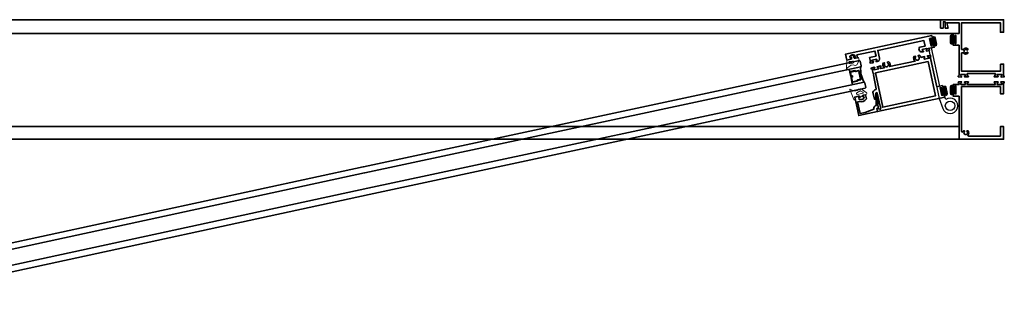
# Model space of a CAD drawing. Units: inches. Extents: x 10808 to 24807, y -8811 to -3236.
# Drawn here: x 11106 to 11145, y -3483 to -3472 of the extents above; entities that cross this region are included whole.
import ezdxf

# ---------------------------------------------------------------- set-up
doc = ezdxf.new("R2010")
doc.units = ezdxf.units.IN
doc.header["$LTSCALE"] = 0.5
doc.header["$MEASUREMENT"] = 0
for name, color, linetype, lineweight in [('PRL - Frame', 134, 'Continuous', 35), ('PRL - Glass', 5, 'Continuous', 35), ('PRL - Setting', 6, 'Continuous', 20)]:
    doc.layers.add(name, color=color, linetype=linetype, lineweight=lineweight)
doc.layers.add('stainless steel', color=252, linetype='Continuous')
pattern_1 = [(135, (12483.686798, -4476.136416), (-0.0088388348, -0.0088388348), [])]

# ---------------------------------------------------------------- blocks, each defined once
blk = doc.blocks.new('Q200T270')
at = {"layer": 'PRL - Setting'}
h = blk.add_hatch(dxfattribs=at)
h.set_pattern_fill('HONEY', color=256, scale=0.1, style=0)
h.set_pattern_definition([(0, (-202.769667, -6.3823), (0.01875, 0.0108253175), [0.0125, -0.025]), (120, (-202.769667, -6.3823), (-0.01874999996, 0.01082531757), [0.0125, -0.025]), (60, (-202.769667, -6.3823), (4e-11, 0.02165063507), [-0.025, 0.0125])])
h.paths.add_polyline_path([(-0.109, 0.09), (-0.109, 0.127, 1), (-0.234, 0.127), (-0.234, -0.129, 1), (-0.109, -0.129), (-0.109, -0.092, -0.414214), (-0.079, -0.062), (-0.039, -0.062), (-0.039, 0.06), (-0.079, 0.06, -0.414214)])
blk.add_lwpolyline([(-0.039, -0.062), (-0.079, -0.062, 0.414214), (-0.109, -0.092), (-0.109, -0.129, -1), (-0.234, -0.129), (-0.234, 0.127, -1), (-0.109, 0.127), (-0.109, 0.09, 0.414214), (-0.079, 0.06), (-0.039, 0.06)], format="xyb", dxfattribs=at)
blk.add_lwpolyline([(-0.009, -0.136), (-0.039, -0.136), (-0.039, 0.134), (-0.009, 0.134)], close=True, dxfattribs=at)
blk = doc.blocks.new('*U43')
at = {"layer": 'PRL - Glass', "lineweight": -3}
h = blk.add_hatch(dxfattribs=at)
h.set_pattern_fill('ANSI31', color=256, scale=0.1, angle=90, style=0)
h.set_pattern_definition(pattern_1)
edge = h.paths.add_edge_path()
edge.add_line((12370.358, -4431.528), (12370.358, -4431.504))
edge.add_arc((12370.378, -4431.504), 0.0197, 90, 180, ccw=False)
edge.add_line((12370.378, -4431.484), (12370.403, -4431.484))
edge.add_line((12370.403, -4431.484), (12370.403, -4431.504))
edge.add_line((12370.403, -4431.504), (12370.378, -4431.504))
edge.add_line((12370.378, -4431.504), (12370.378, -4431.528))
edge.add_line((12370.378, -4431.528), (12370.406, -4431.528))
edge.add_arc((12370.406, -4431.548), 0.0197, 0, 90, ccw=False)
edge.add_line((12370.426, -4431.548), (12370.426, -4431.723))
edge.add_arc((12370.406, -4431.723), 0.0197, -90, 0, ccw=False)
edge.add_line((12370.406, -4431.743), (12370.215, -4431.743))
edge.add_arc((12370.215, -4431.723), 0.0197, 204.5471, 270, ccw=False)
edge.add_line((12370.197, -4431.732), (12370.19, -4431.716))
edge.add_line((12370.19, -4431.716), (12370.075, -4431.716))
edge.add_arc((12370.075, -4431.696), 0.0197, 180, 270, ccw=False)
edge.add_line((12370.056, -4431.696), (12370.056, -4431.358))
edge.add_arc((12370.075, -4431.358), 0.0197, 90, 180, ccw=False)
edge.add_line((12370.075, -4431.338), (12370.19, -4431.338))
edge.add_line((12370.19, -4431.338), (12370.197, -4431.322))
edge.add_arc((12370.215, -4431.331), 0.0197, 90, 155.4529, ccw=False)
edge.add_line((12370.215, -4431.311), (12370.406, -4431.311))
edge.add_arc((12370.406, -4431.331), 0.0197, 0, 90, ccw=False)
edge.add_line((12370.426, -4431.331), (12370.426, -4431.506))
edge.add_arc((12370.406, -4431.506), 0.0197, -90, 0, ccw=False)
edge.add_line((12370.406, -4431.526), (12370.382, -4431.526))
edge.add_line((12370.382, -4431.526), (12370.382, -4431.506))
edge.add_line((12370.382, -4431.506), (12370.406, -4431.506))
edge.add_line((12370.406, -4431.506), (12370.406, -4431.331))
edge.add_line((12370.406, -4431.331), (12370.215, -4431.331))
edge.add_line((12370.215, -4431.331), (12370.208, -4431.347))
edge.add_arc((12370.19, -4431.338), 0.0197, 270, 335.4529, ccw=False)
edge.add_line((12370.19, -4431.358), (12370.075, -4431.358))
edge.add_line((12370.075, -4431.358), (12370.075, -4431.696))
edge.add_line((12370.075, -4431.696), (12370.19, -4431.696))
edge.add_arc((12370.19, -4431.716), 0.0197, 24.5471, 90, ccw=False)
edge.add_line((12370.208, -4431.707), (12370.215, -4431.723))
edge.add_line((12370.215, -4431.723), (12370.406, -4431.723))
edge.add_line((12370.406, -4431.723), (12370.406, -4431.548))
edge.add_line((12370.406, -4431.548), (12370.378, -4431.548))
edge.add_arc((12370.378, -4431.528), 0.0197, 180, 270, ccw=False)
at = {"layer": 'PRL - Glass'}
for p, q in [((12369.961, -4430.962), (12369.93, -4430.993)), ((12369.93, -4430.993), (12369.93, -4431.181)), ((12369.93, -4431.181), (12369.961, -4431.212)), ((12390.107, -4430.962), (12369.961, -4430.962)), ((12369.961, -4431.212), (12390.107, -4431.212)), ((12370.42, -4431.317), (12370.435, -4431.212)), ((12369.961, -4431.837), (12369.93, -4431.868)), ((12369.961, -4431.837), (12369.93, -4431.868)), ((12369.93, -4431.868), (12369.93, -4432.056)), ((12369.93, -4431.868), (12369.93, -4432.056)), ((12390.107, -4431.837), (12369.961, -4431.837)), ((12370.426, -4431.723), (12370.435, -4431.837)), ((12369.93, -4432.056), (12369.961, -4432.087)), ((12369.93, -4432.056), (12369.961, -4432.087)), ((12369.93, -4432.056), (12369.961, -4432.087)), ((12369.93, -4432.056), (12369.961, -4432.087)), ((12369.93, -4432.056), (12369.961, -4432.087)), ((12369.961, -4432.087), (12390.107, -4432.087))]:
    blk.add_line(p, q, dxfattribs=at)
blk.add_lwpolyline([(12370.358, -4431.528), (12370.358, -4431.504, -0.414214), (12370.378, -4431.484), (12370.403, -4431.484), (12370.403, -4431.504), (12370.378, -4431.504), (12370.378, -4431.528), (12370.406, -4431.528, -0.414214), (12370.426, -4431.548), (12370.426, -4431.723, -0.414214), (12370.406, -4431.743), (12370.215, -4431.743, -0.293619), (12370.197, -4431.732), (12370.19, -4431.716), (12370.075, -4431.716, -0.414214), (12370.056, -4431.696), (12370.056, -4431.358, -0.414214), (12370.075, -4431.338), (12370.19, -4431.338), (12370.197, -4431.322, -0.293619), (12370.215, -4431.311), (12370.406, -4431.311, -0.414214), (12370.426, -4431.331), (12370.426, -4431.506, -0.414214), (12370.406, -4431.526), (12370.382, -4431.526), (12370.382, -4431.506), (12370.406, -4431.506), (12370.406, -4431.331), (12370.215, -4431.331), (12370.208, -4431.347, -0.293619), (12370.19, -4431.358), (12370.075, -4431.358), (12370.075, -4431.696), (12370.19, -4431.696, -0.293619), (12370.208, -4431.707), (12370.215, -4431.723), (12370.406, -4431.723), (12370.406, -4431.548), (12370.378, -4431.548, -0.414214)], format="xyb", close=True, dxfattribs=at)
blk.add_arc((12368.909, -4431.525), 1.097, 343.4495, 16.5505, dxfattribs=at)
blk = doc.blocks.new('*U44')
at = {"layer": 'PRL - Glass', "lineweight": -3}
h = blk.add_hatch(dxfattribs=at)
h.set_pattern_fill('ANSI31', color=256, scale=0.1, angle=90, style=0)
h.set_pattern_definition(pattern_1)
edge = h.paths.add_edge_path()
edge.add_line((12370.358, -4431.528), (12370.358, -4431.504))
edge.add_arc((12370.378, -4431.504), 0.0197, 90, 180, ccw=False)
edge.add_line((12370.378, -4431.484), (12370.403, -4431.484))
edge.add_line((12370.403, -4431.484), (12370.403, -4431.504))
edge.add_line((12370.403, -4431.504), (12370.378, -4431.504))
edge.add_line((12370.378, -4431.504), (12370.378, -4431.528))
edge.add_line((12370.378, -4431.528), (12370.406, -4431.528))
edge.add_arc((12370.406, -4431.548), 0.0197, 0, 90, ccw=False)
edge.add_line((12370.426, -4431.548), (12370.426, -4431.723))
edge.add_arc((12370.406, -4431.723), 0.0197, -90, 0, ccw=False)
edge.add_line((12370.406, -4431.743), (12370.215, -4431.743))
edge.add_arc((12370.215, -4431.723), 0.0197, 204.5471, 270, ccw=False)
edge.add_line((12370.197, -4431.732), (12370.19, -4431.716))
edge.add_line((12370.19, -4431.716), (12370.075, -4431.716))
edge.add_arc((12370.075, -4431.696), 0.0197, 180, 270, ccw=False)
edge.add_line((12370.056, -4431.696), (12370.056, -4431.358))
edge.add_arc((12370.075, -4431.358), 0.0197, 90, 180, ccw=False)
edge.add_line((12370.075, -4431.338), (12370.19, -4431.338))
edge.add_line((12370.19, -4431.338), (12370.197, -4431.322))
edge.add_arc((12370.215, -4431.331), 0.0197, 90, 155.4529, ccw=False)
edge.add_line((12370.215, -4431.311), (12370.406, -4431.311))
edge.add_arc((12370.406, -4431.331), 0.0197, 0, 90, ccw=False)
edge.add_line((12370.426, -4431.331), (12370.426, -4431.506))
edge.add_arc((12370.406, -4431.506), 0.0197, -90, 0, ccw=False)
edge.add_line((12370.406, -4431.526), (12370.382, -4431.526))
edge.add_line((12370.382, -4431.526), (12370.382, -4431.506))
edge.add_line((12370.382, -4431.506), (12370.406, -4431.506))
edge.add_line((12370.406, -4431.506), (12370.406, -4431.331))
edge.add_line((12370.406, -4431.331), (12370.215, -4431.331))
edge.add_line((12370.215, -4431.331), (12370.208, -4431.347))
edge.add_arc((12370.19, -4431.338), 0.0197, 270, 335.4529, ccw=False)
edge.add_line((12370.19, -4431.358), (12370.075, -4431.358))
edge.add_line((12370.075, -4431.358), (12370.075, -4431.696))
edge.add_line((12370.075, -4431.696), (12370.19, -4431.696))
edge.add_arc((12370.19, -4431.716), 0.0197, 24.5471, 90, ccw=False)
edge.add_line((12370.208, -4431.707), (12370.215, -4431.723))
edge.add_line((12370.215, -4431.723), (12370.406, -4431.723))
edge.add_line((12370.406, -4431.723), (12370.406, -4431.548))
edge.add_line((12370.406, -4431.548), (12370.378, -4431.548))
edge.add_arc((12370.378, -4431.528), 0.0197, 180, 270, ccw=False)
at = {"layer": 'PRL - Glass'}
for p, q in [((12369.961, -4430.962), (12369.93, -4430.993)), ((12369.93, -4430.993), (12369.93, -4431.181)), ((12369.93, -4431.181), (12369.961, -4431.212)), ((12391.326, -4430.962), (12369.961, -4430.962)), ((12369.961, -4431.212), (12391.326, -4431.212)), ((12370.42, -4431.317), (12370.435, -4431.212)), ((12369.961, -4431.837), (12369.93, -4431.868)), ((12369.961, -4431.837), (12369.93, -4431.868)), ((12369.93, -4431.868), (12369.93, -4432.056)), ((12369.93, -4431.868), (12369.93, -4432.056)), ((12391.326, -4431.837), (12369.961, -4431.837)), ((12370.426, -4431.723), (12370.435, -4431.837)), ((12369.93, -4432.056), (12369.961, -4432.087)), ((12369.93, -4432.056), (12369.961, -4432.087)), ((12369.93, -4432.056), (12369.961, -4432.087)), ((12369.93, -4432.056), (12369.961, -4432.087)), ((12369.93, -4432.056), (12369.961, -4432.087)), ((12369.961, -4432.087), (12391.326, -4432.087))]:
    blk.add_line(p, q, dxfattribs=at)
blk.add_lwpolyline([(12370.358, -4431.528), (12370.358, -4431.504, -0.414214), (12370.378, -4431.484), (12370.403, -4431.484), (12370.403, -4431.504), (12370.378, -4431.504), (12370.378, -4431.528), (12370.406, -4431.528, -0.414214), (12370.426, -4431.548), (12370.426, -4431.723, -0.414214), (12370.406, -4431.743), (12370.215, -4431.743, -0.293619), (12370.197, -4431.732), (12370.19, -4431.716), (12370.075, -4431.716, -0.414214), (12370.056, -4431.696), (12370.056, -4431.358, -0.414214), (12370.075, -4431.338), (12370.19, -4431.338), (12370.197, -4431.322, -0.293619), (12370.215, -4431.311), (12370.406, -4431.311, -0.414214), (12370.426, -4431.331), (12370.426, -4431.506, -0.414214), (12370.406, -4431.526), (12370.382, -4431.526), (12370.382, -4431.506), (12370.406, -4431.506), (12370.406, -4431.331), (12370.215, -4431.331), (12370.208, -4431.347, -0.293619), (12370.19, -4431.358), (12370.075, -4431.358), (12370.075, -4431.696), (12370.19, -4431.696, -0.293619), (12370.208, -4431.707), (12370.215, -4431.723), (12370.406, -4431.723), (12370.406, -4431.548), (12370.378, -4431.548, -0.414214)], format="xyb", close=True, dxfattribs=at)
blk.add_arc((12368.909, -4431.525), 1.097, 343.4495, 16.5505, dxfattribs=at)
blk = doc.blocks.new('wtr16231')
at = {"layer": 'PRL - Setting'}
blk.add_lwpolyline([(-0.261, -0.349, -0.377986), (-0.273, -0.284, 0.345445), (-0.311, 0.035), (-0.346, 0.07, -0.768159), (-0.335, 0.09), (0, 0), (0, -0.195), (0.091, -0.219), (0.076, -0.164), (0.11, -0.155), (0.135, -0.25), (0.11, -0.345), (0.076, -0.336), (0.091, -0.281), (0, -0.305), (0, -0.47), (-0.116, -0.47), (-0.262, -0.348)], format="xyb", dxfattribs=at)
blk.add_lwpolyline([(-0.08, -0.205), (-0.08, -0.095, 1), (-0.17, -0.095), (-0.17, -0.205, 1)], format="xyb", close=True, dxfattribs=at)
blk = doc.blocks.new('wtr4506')
at = {"layer": 'PRL - Setting'}
for points in [[(0, 0), (0, -0.2), (0.065, -0.211), (0, -0.325), (0, -0.45, -0.668179), (-0.085, -0.485), (-0.26, -0.31, -0.198912), (-0.275, -0.275), (-0.275, -0.23, -0.162278), (-0.265, -0.2, 0.345713), (-0.27, 0.016), (-0.347, 0.11, -0.695857), (-0.336, 0.13), (0.087, 0.059, -0.364386), (0.12, 0.02), (0.12, -0.009)], [(-0.114, -0.358, 0.668179), (-0.08, -0.343), (-0.08, -0.123, 0.853745), (-0.148, -0.113), (-0.195, -0.256, 0.198912), (-0.18, -0.291)]]:
    blk.add_lwpolyline(points, format="xyb", close=True, dxfattribs=at)

msp = doc.modelspace()

# ---------------------------------------------------------------- linework, layer by layer
at = {"layer": 'PRL - Frame'}
for p, q in [((11142.55237, -3471.80676), (10892.66091, -3471.80676)), ((10892.16091, -3472.35076), (11143.05237, -3472.35076)), ((10891.92691, -3476.05676), (11143.28637, -3476.05676)), ((10891.92691, -3476.55676), (11143.28637, -3476.55676))]:
    msp.add_line(p, q, dxfattribs=at)
for points in [[(11144.92738, -3473.57476), (11144.92738, -3473.85976), (11143.38637, -3473.85976), (11143.38637, -3473.12644), (11143.4549, -3473.12644, 0.44110194), (11143.63093, -3473.14715), (11143.63093, -3473.10365, 0.3382016), (11143.60077, -3473.10702, -2.34120986), (11143.60077, -3473.00587, 0.3382016), (11143.63093, -3473.00924), (11143.63093, -3472.96573, 0.44110194), (11143.4549, -3472.98644), (11143.38637, -3472.98644), (11143.38637, -3471.93176), (11144.92738, -3471.93176), (11144.92738, -3472.30676), (11145.05238, -3472.30676), (11145.05238, -3471.80676), (11142.55237, -3471.80676), (11142.55237, -3472.14076), (11142.6567, -3472.14076), (11142.6567, -3472.13146), (11142.66181, -3472.12572), (11142.6567, -3472.11997), (11142.66181, -3472.11422), (11142.6567, -3472.10847), (11142.66181, -3472.10272), (11142.6567, -3472.09698), (11142.66181, -3472.09123), (11142.6567, -3472.08548), (11142.66181, -3472.07973), (11142.6567, -3472.07398), (11142.66181, -3472.06824), (11142.6567, -3472.06249), (11142.66181, -3472.05674), (11142.6567, -3472.05099), (11142.66181, -3472.04524), (11142.6567, -3472.0395), (11142.66181, -3472.03375), (11142.6567, -3472.028), (11142.66181, -3472.02225), (11142.6567, -3472.0165), (11142.66181, -3472.01076), (11142.6567, -3472.00501), (11142.66181, -3471.99926), (11142.6567, -3471.99351), (11142.66181, -3471.98776), (11142.6567, -3471.98202), (11142.66181, -3471.97627), (11142.6567, -3471.97052), (11142.66181, -3471.96477), (11142.6567, -3471.95902), (11142.66181, -3471.95328), (11142.6567, -3471.94753), (11142.66181, -3471.94178), (11142.6567, -3471.93603), (11142.66181, -3471.93028), (11142.6567, -3471.92454), (11142.66181, -3471.91879), (11142.6567, -3471.91304), (11142.66181, -3471.90729), (11142.6567, -3471.90154), (11142.66181, -3471.8958), (11142.65733, -3471.89076), (11142.73407, -3471.89076), (11142.72958, -3471.8958), (11142.7347, -3471.90154), (11142.72958, -3471.90729), (11142.7347, -3471.91304), (11142.72958, -3471.91879), (11142.7347, -3471.92454), (11142.72958, -3471.93028), (11142.7347, -3471.93603), (11142.72958, -3471.94178), (11142.7347, -3471.94753), (11142.72958, -3471.95328), (11142.7347, -3471.95902), (11142.72958, -3471.96477), (11142.7347, -3471.97052), (11142.72958, -3471.97627), (11142.7347, -3471.98202), (11142.72958, -3471.98776), (11142.7347, -3471.99351), (11142.72958, -3471.99926), (11142.7347, -3472.00501), (11142.72958, -3472.01076), (11142.7347, -3472.0165), (11142.72958, -3472.02225), (11142.7347, -3472.028), (11142.72958, -3472.03375), (11142.7347, -3472.0395), (11142.72958, -3472.04524), (11142.7347, -3472.05099), (11142.72958, -3472.05674), (11142.7347, -3472.06249), (11142.72958, -3472.06824), (11142.7347, -3472.07398), (11142.72958, -3472.07973), (11142.7347, -3472.08548), (11142.72958, -3472.09123), (11142.7347, -3472.09698), (11142.72958, -3472.10272), (11142.7347, -3472.10847), (11142.72958, -3472.11422), (11142.7347, -3472.11997), (11142.72958, -3472.12572), (11142.7347, -3472.13146), (11142.7347, -3472.14076), (11142.85237, -3472.14076), (11142.79637, -3471.93176), (11143.28637, -3471.93176), (11143.28637, -3472.35076), (11143.05237, -3472.35076), (11143.05237, -3472.48176, 1), (11143.11437, -3472.48176), (11143.11437, -3472.44076), (11143.16137, -3472.44076), (11143.16137, -3472.75276), (11143.11437, -3472.75276), (11143.11437, -3472.71176, 1), (11143.05237, -3472.71176), (11143.05237, -3472.82276), (11143.28637, -3472.82276), (11143.28637, -3474.01978, -0.40087544), (11143.27492, -3474.03176, 0.30276808), (11143.26777, -3474.03702), (11143.25585, -3474.06976, 0.49314543), (11143.26267, -3474.08046), (11143.38, -3474.09073, 0.961852), (11143.38201, -3474.07486, -0.27049545), (11143.3758, -3474.06971), (11143.35337, -3474.00807, -0.843039), (11143.35737, -3473.98476), (11143.53437, -3473.98476, -0.57735027), (11143.54476, -3474.00276), (11143.50964, -3474.06359, -0.18267581), (11143.50526, -3474.06717, 0.84963537), (11143.50781, -3474.08276), (11143.64993, -3474.08276, 0.84963537), (11143.65248, -3474.06717, -0.18267581), (11143.6481, -3474.06359), (11143.61298, -3474.00276, -0.1316525), (11143.61137, -3473.99676), (11143.61137, -3473.94976), (11144.72738, -3473.94976), (11144.72738, -3473.99676, -0.1316525), (11144.72578, -3474.00276), (11144.69065, -3474.06359, -0.18267581), (11144.68628, -3474.06717, 0.84963537), (11144.68883, -3474.08276), (11144.83094, -3474.08276, 0.84963537), (11144.83349, -3474.06717, -0.18267581), (11144.82912, -3474.06359), (11144.79399, -3474.00276, -0.57735027), (11144.80438, -3473.98476), (11144.98138, -3473.98476, -0.843039), (11144.98538, -3474.00807), (11144.96295, -3474.06971, -0.27049545), (11144.95675, -3474.07486, 0.961852), (11144.95876, -3474.09073), (11145.07608, -3474.08046, 0.49314543), (11145.0829, -3474.06976), (11145.07099, -3474.03702, 0.30276808), (11145.06384, -3474.03176, -0.40087544), (11145.05238, -3474.01978), (11145.05238, -3473.57476)], [(11142.11386, -3472.55245), (11142.15982, -3472.54262), (11142.1684, -3472.58271, 1), (11142.22903, -3472.56974), (11142.20162, -3472.44164), (11138.77921, -3473.17396), (11138.83069, -3473.41452), (11138.9847, -3473.38156, 0.41421356), (11139.00776, -3473.34595), (11139.00357, -3473.32639), (11138.9669, -3473.33424), (11138.95079, -3473.25893, -0.28984178), (11139.14636, -3473.21708), (11139.16248, -3473.29239), (11139.12581, -3473.30023), (11139.12999, -3473.31979, 0.41421356), (11139.1656, -3473.34285), (11139.25703, -3473.32329), (11139.23172, -3473.20496), (11139.94546, -3473.05224), (11139.98919, -3473.25661), (11139.73495, -3473.31102), (11139.76843, -3473.46749, -0.40087544), (11139.75974, -3473.48161, 0.30276808), (11139.75385, -3473.48825), (11139.74904, -3473.52275, 0.49314543), (11139.75795, -3473.53179), (11139.87483, -3473.51728, 0.961852), (11139.87348, -3473.50135, -0.27049545), (11139.86633, -3473.49761), (11139.8315, -3473.44203, -0.843039), (11139.83053, -3473.41839), (11140.00361, -3473.38136, -0.57735027), (11140.01754, -3473.39678), (11139.99592, -3473.46362, -0.18267581), (11139.99239, -3473.46804, 0.84963537), (11139.99815, -3473.48274), (11140.03315, -3473.47525, 0.41421356), (11140.12385, -3473.33518), (11140.05815, -3473.02813), (11141.89237, -3472.63564), (11141.94001, -3472.8583), (11141.71636, -3472.90615, 0.68088962), (11141.8378, -3473.0891), (11141.87281, -3473.08161, 0.84963537), (11141.87204, -3473.06583, -0.18267581), (11141.86701, -3473.06325), (11141.81993, -3473.01111, -0.57735027), (11141.82633, -3472.99133), (11141.99941, -3472.9543, -0.843039), (11142.0082, -3472.97626), (11141.99916, -3473.04123, -0.27049545), (11141.99417, -3473.04757, 0.961852), (11141.99946, -3473.06265), (11142.11204, -3473.02807, 0.49314543), (11142.11647, -3473.01617), (11142.09797, -3472.98665, 0.30276808), (11142.08987, -3472.98301, -0.40087544), (11142.07617, -3472.97369), (11142.07156, -3472.95215), (11142.30038, -3472.90319), (11142.27716, -3472.79465, 1), (11142.21653, -3472.80762), (11142.22511, -3472.84771), (11142.17915, -3472.85755)], [(11140.03822, -3474.72832), (11140.14897, -3475.24591), (11140.16965, -3475.24697), (11140.18038, -3475.29711), (11140.16195, -3475.30654), (11140.1737, -3475.36148), (11140.14337, -3475.36797), (11140.039, -3475.33422, 0.57735027), (11140.02614, -3475.34582), (11140.05021, -3475.45828), (11142.72466, -3474.886), (11142.69725, -3474.7579, 1), (11142.63662, -3474.77087), (11142.6452, -3474.81097), (11142.59924, -3474.8208), (11142.53396, -3474.51571), (11142.57992, -3474.50587), (11142.5885, -3474.54597, 1), (11142.64912, -3474.53299), (11142.6259, -3474.42445), (11142.39708, -3474.47341), (11142.14389, -3473.29018, -0.40087544), (11142.15258, -3473.27606, 0.30276808), (11142.15847, -3473.26942), (11142.16328, -3473.23492, 0.49314543), (11142.15437, -3473.22588), (11142.03749, -3473.24039, 0.961852), (11142.03884, -3473.25632, -0.27049545), (11142.04599, -3473.26006), (11142.08082, -3473.31564, -0.843039), (11142.08179, -3473.33928, 0.843039), (11142.08082, -3473.31564), (11142.04599, -3473.26006), (11142.08082, -3473.31564, -0.843039), (11142.08179, -3473.33928), (11141.90871, -3473.37631, -0.57735027), (11141.89478, -3473.36089), (11141.9164, -3473.29405, -0.18267581), (11141.91993, -3473.28963, 0.84963537), (11141.91417, -3473.27493), (11141.76938, -3473.30591, 0.17572698), (11141.71906, -3473.21962), (11141.66158, -3473.23192, 0.34824847), (11141.67142, -3473.26138, -2.40248609), (11141.55416, -3473.28647, 0.34824847), (11141.55109, -3473.25556), (11141.49361, -3473.26786, 0.37640342), (11141.54434, -3473.45428), (11140.52672, -3473.67203, 0.37640342), (11140.49672, -3473.48117), (11140.43924, -3473.49347, 0.34824847), (11140.44909, -3473.52293, -2.40248609), (11140.33183, -3473.54802, 0.34824847), (11140.32875, -3473.51712), (11140.27127, -3473.52942, 0.37640342), (11140.32201, -3473.71584), (11140.17302, -3473.74772, -0.57735027), (11140.15909, -3473.73229), (11140.18071, -3473.66545, -0.18267581), (11140.18424, -3473.66103, 0.84963537), (11140.17848, -3473.64633), (11140.03951, -3473.67606, 0.84963537), (11140.04028, -3473.69184, -0.18267581), (11140.04531, -3473.69442), (11140.09239, -3473.74656, -0.57735027), (11140.08599, -3473.76634), (11139.91291, -3473.80337, -0.843039), (11139.90412, -3473.78141), (11139.91316, -3473.71644, -0.27049545), (11139.91815, -3473.7101, 0.961852), (11139.91286, -3473.69502), (11139.80028, -3473.7296, 0.49314543), (11139.79585, -3473.7415), (11139.81435, -3473.77102, 0.30276808), (11139.82245, -3473.77466, -0.40087544), (11139.83615, -3473.78398), (11139.86963, -3473.94046), (11139.89031, -3473.94152), (11139.90104, -3473.99167), (11139.88261, -3474.00109), (11140.0001, -3474.55019, -0.40969861), (11139.9775, -3474.5857, 0.25469265), (11139.86852, -3474.68226), (11139.92967, -3474.96804), (11139.96505, -3474.96047, 0.3337419), (11139.98081, -3474.94234), (11139.98447, -3474.735, -0.91633117)], [(11144.92738, -3476.43176), (11143.66845, -3476.43176, -0.63276313), (11143.64523, -3476.38276, 0.36491575), (11143.64308, -3476.2282), (11143.59957, -3476.2282, 0.3382016), (11143.60294, -3476.25836, -2.34120986), (11143.5018, -3476.25836, 0.3382016), (11143.50516, -3476.2282), (11143.46166, -3476.2282, 0.06967912), (11143.44357, -3476.25613, -0.80293427), (11143.38637, -3476.24348), (11143.38637, -3474.46845), (11144.92738, -3474.46845), (11144.92738, -3474.75345), (11145.05238, -3474.75345), (11145.05238, -3474.34343, -0.40087544), (11145.06384, -3474.33144, 0.30276808), (11145.07099, -3474.32619), (11145.0829, -3474.29345, 0.49314543), (11145.07608, -3474.28275), (11144.95876, -3474.27248, 0.961852), (11144.95675, -3474.28834, -0.27049545), (11144.96295, -3474.2935), (11144.98538, -3474.35514), (11144.96295, -3474.2935), (11144.98538, -3474.35514, -0.843039), (11144.98138, -3474.37845, 0.843039), (11144.98538, -3474.35514, -0.843039), (11144.98138, -3474.37845), (11144.80438, -3474.37845, -0.57735027), (11144.79399, -3474.36045), (11144.82912, -3474.29962, -0.18267581), (11144.83349, -3474.29604, 0.84963537), (11144.83094, -3474.28045), (11144.68883, -3474.28045, 0.84963537), (11144.68628, -3474.29604, -0.18267581), (11144.69065, -3474.29962), (11144.72578, -3474.36045, -0.57735027), (11144.71538, -3474.37845), (11143.62337, -3474.37845, -0.57735027), (11143.61298, -3474.36045), (11143.6481, -3474.29962, -0.18267581), (11143.65248, -3474.29604, 0.84963537), (11143.64993, -3474.28045), (11143.50781, -3474.28045, 0.84963537), (11143.50526, -3474.29604, -0.18267581), (11143.50964, -3474.29962), (11143.54476, -3474.36045, -0.57735027), (11143.53437, -3474.37845), (11143.35737, -3474.37845, -0.843039), (11143.35337, -3474.35514, 0.843039), (11143.35737, -3474.37845, -0.843039), (11143.35337, -3474.35514), (11143.3758, -3474.2935, -0.27049545), (11143.38201, -3474.28834, 0.961852), (11143.38, -3474.27248), (11143.26267, -3474.28275, 0.49314543), (11143.25585, -3474.29345), (11143.26777, -3474.32619, 0.30276808), (11143.27492, -3474.33144, -0.40087544), (11143.28637, -3474.34343), (11143.28637, -3474.37845), (11143.05237, -3474.37845), (11143.05237, -3474.48976, 1), (11143.11437, -3474.48976), (11143.11437, -3474.44876), (11143.16137, -3474.44876), (11143.16137, -3474.76076), (11143.11437, -3474.76076), (11143.11437, -3474.71976, 1), (11143.05237, -3474.71976), (11143.05237, -3474.85045), (11143.28637, -3474.85045), (11143.28637, -3476.55676), (11145.05238, -3476.55676), (11145.05238, -3476.05676), (11144.92738, -3476.05676)], [(11139.51332, -3474.93229), (11139.49721, -3474.85698), (11139.46054, -3474.86483), (11139.45635, -3474.84527, -0.41421356), (11139.47941, -3474.80966), (11139.57084, -3474.79009), (11139.60617, -3474.95519, -0.30868525), (11139.31831, -3475.06405), (11139.258, -3475.07696), (11139.35606, -3475.53523), (11139.55111, -3475.49349), (11139.90182, -3475.3622, -0.41429718), (11139.99793, -3475.21381), (11139.98363, -3474.78778, -0.98604462), (11140.03337, -3474.78275), (11140.07329, -3475.32199, -0.42527635), (11140.06368, -3475.33272), (11140.03556, -3475.33374, 0.46630766), (11140.02614, -3475.34582), (11140.05021, -3475.45828), (11139.30225, -3475.61832), (11139.14455, -3474.88131), (11139.29851, -3474.84837, -0.41421356), (11139.33412, -3474.87143), (11139.3383, -3474.89098), (11139.30163, -3474.89883), (11139.31775, -3474.97414, 0.28984178)]]:
    msp.add_lwpolyline(points, format="xyb", close=True, dxfattribs=at)
msp.add_lwpolyline([(11139.96167, -3473.92077), (11140.25398, -3475.28685), (11142.34745, -3474.83889), (11142.05514, -3473.47281)], close=True, dxfattribs=at)
at = {"layer": 'PRL - Setting'}
for p, q in [((11142.09256, -3473.31313), (11142.05772, -3473.25755)), ((11142.09256, -3473.31313), (11142.05772, -3473.25755)), ((11139.90412, -3473.78141), (11139.91316, -3473.71644)), ((11139.90412, -3473.78141), (11139.91316, -3473.71644))]:
    msp.add_line(p, q, dxfattribs=at)
at = {"layer": 'PRL - Setting', "color": 3}
for points in [[(11142.01463, -3472.94116, -0.843039), (11142.01579, -3472.96479), (11141.98609, -3473.02328, -0.27049545), (11141.97932, -3473.02765, 0.961852), (11141.9794, -3473.04363), (11142.09711, -3473.04758, 0.49314543), (11142.10517, -3473.03778), (11142.09728, -3473.00385, 0.30276808), (11142.09082, -3472.99777, -0.40087544), (11142.0809, -3472.98449), (11142.08512, -3472.94972)], [(11142.01463, -3472.94116, -0.843039), (11142.01579, -3472.96479), (11141.98609, -3473.02328, -0.27049545), (11141.97932, -3473.02765, 0.961852), (11141.9794, -3473.04363), (11142.09711, -3473.04758, 0.49314543), (11142.10517, -3473.03778), (11142.09728, -3473.00385, 0.30276808), (11142.09082, -3472.99777, -0.40087544), (11142.0809, -3472.98449), (11142.08512, -3472.94972)], [(11139.823, -3473.41013, 0.843039), (11139.83161, -3473.43216), (11139.88264, -3473.47337, 0.27049545), (11139.89062, -3473.47458, -0.961852), (11139.89708, -3473.48921), (11139.7913, -3473.54098, -0.49314543), (11139.77993, -3473.53533), (11139.77324, -3473.50114, -0.30276808), (11139.77665, -3473.49295, 0.40087544), (11139.78027, -3473.47677), (11139.76219, -3473.44678)], [(11139.823, -3473.41013, 0.843039), (11139.83161, -3473.43216), (11139.88264, -3473.47337, 0.27049545), (11139.89062, -3473.47458, -0.961852), (11139.89708, -3473.48921), (11139.7913, -3473.54098, -0.49314543), (11139.77993, -3473.53533), (11139.77324, -3473.50114, -0.30276808), (11139.77665, -3473.49295, 0.40087544), (11139.78027, -3473.47677), (11139.76219, -3473.44678)], [(11142.10105, -3473.34503, 0.843039), (11142.09244, -3473.323), (11142.04141, -3473.28179, 0.27049545), (11142.03344, -3473.28057, -0.961852), (11142.02697, -3473.26595), (11142.13275, -3473.21418, -0.49314543), (11142.14412, -3473.21983), (11142.15082, -3473.25402, -0.30276808), (11142.1474, -3473.26221, 0.40087544), (11142.14378, -3473.27839), (11142.16186, -3473.30838)], [(11142.10105, -3473.34503, 0.843039), (11142.09244, -3473.323), (11142.04141, -3473.28179, 0.27049545), (11142.03344, -3473.28057, -0.961852), (11142.02697, -3473.26595), (11142.13275, -3473.21418, -0.49314543), (11142.14412, -3473.21983), (11142.15082, -3473.25402, -0.30276808), (11142.1474, -3473.26221, 0.40087544), (11142.14378, -3473.27839), (11142.16186, -3473.30838)], [(11139.90942, -3473.81399, -0.843039), (11139.90826, -3473.79037), (11139.93796, -3473.73188, -0.27049545), (11139.94474, -3473.72751, 0.961852), (11139.94465, -3473.71152), (11139.82695, -3473.70757, 0.49314543), (11139.81889, -3473.71738), (11139.82677, -3473.75131, 0.30276808), (11139.83324, -3473.75739, -0.40087544), (11139.84316, -3473.77067), (11139.83894, -3473.80544)], [(11139.90942, -3473.81399, -0.843039), (11139.90826, -3473.79037), (11139.93796, -3473.73188, -0.27049545), (11139.94474, -3473.72751, 0.961852), (11139.94465, -3473.71152), (11139.82695, -3473.70757, 0.49314543), (11139.81889, -3473.71738), (11139.82677, -3473.75131, 0.30276808), (11139.83324, -3473.75739, -0.40087544), (11139.84316, -3473.77067), (11139.83894, -3473.80544)]]:
    msp.add_lwpolyline(points, format="xyb", dxfattribs=at)
at = {"layer": 'PRL - Setting'}
for centre, start, end in [((11142.09101, -3473.32503), 282.077963, 82.606743), ((11142.09101, -3473.32503), 282.077963, 82.606743), ((11139.9104, -3473.79164), 121.549183, 282.077963), ((11139.9104, -3473.79164), 121.549183, 282.077963)]:
    msp.add_arc(centre, 0.012, start, end, dxfattribs=at)
at = {"layer": 'stainless steel'}
msp.add_lwpolyline([(11142.57992, -3474.50587), (11142.58857, -3474.54595, 1), (11142.64918, -3474.53286), (11142.62575, -3474.42436), (11142.5192, -3474.44737), (11142.19082, -3472.92673), (11142.06863, -3472.95311), (11142.49665, -3474.93512), (11142.63897, -3475.33302, 2.90698867), (11142.75729, -3474.97495), (11142.72538, -3474.88573), (11142.69773, -3474.75768, 1), (11142.63712, -3474.77077), (11142.64578, -3474.81084), (11142.59984, -3474.82076), (11142.53398, -3474.51579)], format="xyb", close=True, dxfattribs=at)
msp.add_circle((11142.92756, -3475.2298), 0.187, dxfattribs=at)
msp.add_circle((11142.92756, -3475.2298), 0.187, dxfattribs=at)

# ---------------------------------------------------------------- block references
at = {"rotation": 102.0779629463606}
msp.add_blockref('wtr16231', (11138.83069, -3473.41452), dxfattribs=at)
at = {"xscale": -1, "rotation": 102.0779629463606}
msp.add_blockref('wtr4506', (11139.14455, -3474.88131), dxfattribs=at)
at = {"layer": 'PRL - Glass', "xscale": -1, "rotation": 12.07796294636047}
msp.add_blockref('*U43', (22308.32004, 3447.76286), dxfattribs=at)
at = {"layer": 'PRL - Glass', "rotation": 12.22253039453651}
msp.add_blockref('*U44', (-1928.8968, -1770.48415), dxfattribs=at)
at = {"layer": 'PRL - Setting', "xscale": -1, "rotation": 180}
for p in [(11143.16137, -3472.59676), (11143.16137, -3474.60476)]:
    msp.add_blockref('Q200T270', p, dxfattribs=at)
at = {"layer": 'PRL - Setting', "rotation": 192.0779629463606}
for p in [(11142.14651, -3472.705), (11142.5666, -3474.66825)]:
    msp.add_blockref('Q200T270', p, dxfattribs=at)

doc.saveas('drawing.dxf')
